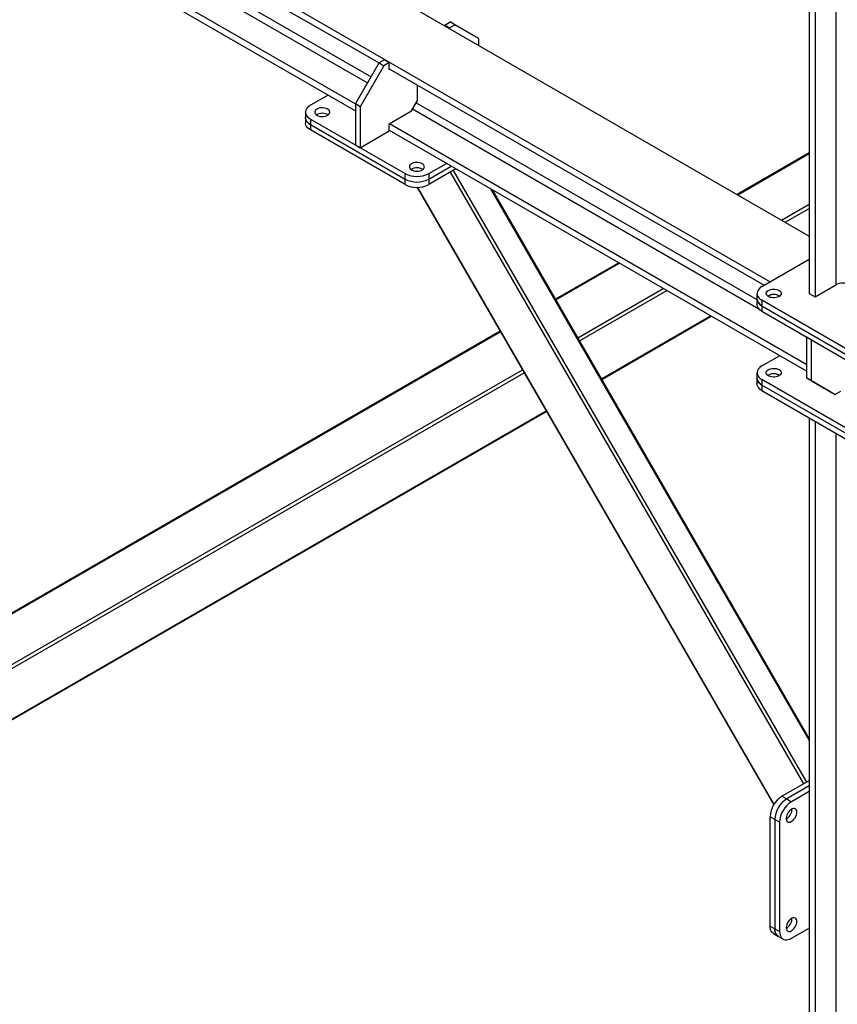
# Model space of a CAD drawing. Units: millimetres. Extents: x -8246 to 10903, y -12905 to 11539.
# Drawn here: x 3109 to 4087, y 3488 to 4665 of the extents above; entities that cross this region are included whole.
import ezdxf

# ---------------------------------------------------------------- set-up
doc = ezdxf.new("R2010")
doc.units = ezdxf.units.MM

msp = doc.modelspace()

# ---------------------------------------------------------------- linework, layer by layer
at = {"color": 7, "linetype": 'Continuous', "lineweight": 25}
for p, q in [((4053, 5545.9), (4053, 4337.4)), ((4060, 5541.9), (4060, 4333.4)), ((4084.8, 5527.6), (4084.8, 4347.7)), ((2709.5, 5181.6), (4053, 4406)), ((2638.8, 5140.8), (4006.3, 4351.3)), ((3109.7, 4860.8), (3538.9, 4613)), ((3142, 4820), (3529.4, 4596.4)), ((3137.8, 4812.7), (3525.1, 4589.1)), ((3110, 4795.2), (3510.6, 4564)), ((3109.7, 4787.3), (3510.6, 4555.8)), ((3617.4, 4658.3), (3623.8, 4662)), ((3629.4, 4658.7), (3623.8, 4662)), ((3623.1, 4655), (3617.4, 4658.3)), ((3617.4, 4657.5), (3617.4, 4658.3)), ((3623.1, 4655), (3629.4, 4658.7)), ((3623.1, 4654.2), (3623.1, 4655)), ((3657.7, 4642.4), (3629.4, 4658.7)), ((3657.7, 4642.4), (3657.7, 4634.2)), ((3545.3, 4616.7), (3538.9, 4613)), ((3545.3, 4616.7), (3550.9, 4613.4)), ((3510.6, 4564), (3538.9, 4613)), ((3544.6, 4609.7), (3516.3, 4560.7)), ((3538.9, 4613), (3544.6, 4609.7)), ((3550.9, 4613.4), (3544.6, 4609.7)), ((3550.9, 4604.8), (3550.9, 4613.4)), ((3550.9, 4606), (3999.2, 4347.2)), ((3552, 4605.4), (3550.9, 4604.8)), ((3584.9, 4568.1), (3584.9, 4586.4)), ((3478.1, 4574.6), (3456.9, 4562.4)), ((3577.8, 4555.8), (3584.9, 4568.1)), ((3516.3, 4560.7), (3510.6, 4564)), ((3510.6, 4564), (3510.6, 4515)), ((3516.3, 4560.7), (3516.3, 4511.7)), ((3550.9, 4540.3), (3577.8, 4555.8)), ((3579, 4558), (3992.7, 4319.2)), ((3583.3, 4565.3), (3990.5, 4330.2)), ((3451, 4554.2), (3451, 4547.7)), ((3451, 4547.7), (3451, 4541.1)), ((3456.9, 4546), (3570, 4480.7)), ((3456.9, 4546), (3456.9, 4539.5)), ((3456.9, 4539.5), (3570, 4474.2)), ((3456.9, 4539.5), (3456.9, 4533)), ((3570, 4467.6), (3456.9, 4533)), ((3516.3, 4511.7), (3550.9, 4531.7)), ((3550.9, 4531.7), (3550.9, 4540.3)), ((3550.9, 4532.6), (4050.1, 4244.4)), ((3551.3, 4540.5), (4050.1, 4252.5)), ((3510.6, 4515), (3516.3, 4511.7)), ((4053, 4505.6), (3966.8, 4455.8)), ((3967.6, 4455.3), (4053, 4504.6)), ((3598.3, 4480.7), (3619.5, 4493)), ((3598.3, 4474.2), (3625.2, 4489.7)), ((3630.8, 4486.4), (3598.3, 4467.6)), ((3627.5, 4484.5), (4049.6, 3753.3)), ((3570, 4474.2), (3570, 4480.7)), ((3570, 4467.6), (3570, 4474.2)), ((3598.3, 4480.7), (3598.3, 4474.2)), ((3598.3, 4474.2), (3598.3, 4467.6)), ((3623.9, 4482.4), (4046, 3751.2)), ((3584.4, 4464.3), (4010.6, 3726.1)), ((3585, 4464.3), (4010.9, 3726.6)), ((3672.2, 4462.5), (4053, 3803.1)), ((4053, 3805.6), (3674.4, 4461.3)), ((4020, 4425.1), (4053, 4444.1)), ((4024.2, 4422.6), (4053, 4439.2)), ((3825.3, 4374.1), (3749.9, 4330.6)), ((3750.3, 4329.8), (3826.2, 4373.6)), ((3996.4, 4345.6), (4053, 4378.3)), ((3776.5, 4284.5), (3878.5, 4343.4)), ((4060, 4333.4), (4084.8, 4347.7)), ((3778.6, 4280.8), (3882.8, 4341)), ((3990.5, 4337.4), (3990.5, 4330.9)), ((4016.9, 4334.6), (4017.5, 4334.2)), ((4053, 4337.4), (4060, 4333.4)), ((3990.5, 4330.9), (3990.5, 4324.4)), ((4109.5, 4264), (3996.4, 4329.3)), ((3996.4, 4329.3), (3996.4, 4322.8)), ((3996.4, 4322.8), (4109.5, 4257.4)), ((3996.4, 4322.8), (3996.4, 4316.2)), ((3804.8, 4235.5), (3935.1, 4310.8)), ((3805.2, 4234.8), (3936, 4310.3)), ((3996.4, 4316.2), (4109.5, 4250.9)), ((3683.6, 4292.4), (2674.1, 3709.6)), ((2674.1, 3708.6), (3684.1, 4291.6)), ((4055.8, 4281.9), (4050.1, 4285.2)), ((4050.1, 4236.2), (4050.1, 4285.2)), ((4055.8, 4232.9), (4055.8, 4281.9)), ((3996.4, 4250.9), (4017.6, 4263.1)), ((2708.5, 3668), (3710.2, 4246.3)), ((2710.6, 3664.3), (3712.4, 4242.6)), ((3990.5, 4242.7), (3990.5, 4236.2)), ((4016.9, 4239.9), (4017.5, 4239.5)), ((3990.5, 4236.2), (3990.5, 4229.7)), ((4109.5, 4169.3), (3996.4, 4234.6)), ((3996.4, 4234.6), (3996.4, 4228)), ((4109.5, 4162.7), (3996.4, 4228)), ((3996.4, 4228), (3996.4, 4221.5)), ((4050.1, 4236.2), (4055.8, 4232.9)), ((4078.4, 4219.9), (4050.1, 4236.2)), ((4055.8, 4232.9), (4084.1, 4216.6)), ((3996.4, 4221.5), (4109.5, 4156.2)), ((4084.1, 4216.6), (4078.4, 4219.9)), ((4090.4, 4220.3), (4084.1, 4216.6)), ((2713.7, 3605.7), (3738.5, 4197.3)), ((2713.7, 3604.7), (3739, 4196.5)), ((4053, 4188.8), (4053, 2340.2)), ((4060, 4184.8), (4060, 2336.1)), ((4084.8, 4170.5), (4084.8, 2350.4)), ((4020.4, 3736.5), (4053, 3755.3)), ((4053, 3748.7), (4026.1, 3733.2)), ((4020.4, 3736.5), (4026.1, 3733.2)), ((4026.1, 3733.2), (4031.8, 3729.9)), ((4053, 3742.2), (4031.8, 3729.9)), ((4032.5, 3720.6), (4032.4, 3721.3)), ((4012, 3708.7), (4006.3, 3712)), ((4006.3, 3581.3), (4006.3, 3712)), ((4017.6, 3705.4), (4012, 3708.7)), ((4012, 3708.7), (4012, 3578.1)), ((4026.1, 3709.5), (4025.4, 3709.2)), ((4017.6, 3705.4), (4017.6, 3574.8)), ((4032.5, 3589.9), (4032.4, 3590.7)), ((4006.3, 3581.3), (4012, 3578.1)), ((4026.1, 3578.9), (4025.4, 3578.5)), ((4031.8, 3566.6), (4053, 3578.9)), ((4010.4, 3572.2), (4016.1, 3568.9)), ((4012, 3578.1), (4017.6, 3574.8)), ((4016.1, 3568.9), (4021.8, 3565.6))]:
    msp.add_line(p, q, dxfattribs=at)
at = {"color": 7, "linetype": 'Continuous', "lineweight": 25, "flags": 128}
for points in [[(3456.9, 4562.4), (3455, 4561.1), (3453.5, 4559.7), (3452.3, 4558.2), (3451.5, 4556.6), (3451.1, 4555), (3451.1, 4553.4), (3451.5, 4551.7), (3452.3, 4550.2), (3453.5, 4548.7), (3455, 4547.3), (3456.9, 4546)], [(3477.4, 4550.5), (3478.5, 4551.3), (3479.4, 4552.3), (3479.9, 4553.3), (3480, 4554.3), (3479.8, 4555.4), (3479.2, 4556.4), (3478.3, 4557.3), (3477.1, 4558), (3475.6, 4558.7), (3473.9, 4559.1), (3472.2, 4559.3), (3470.3, 4559.4), (3468.5, 4559.2), (3466.9, 4558.8), (3465.3, 4558.2), (3464, 4557.5), (3463, 4556.6), (3462.4, 4555.6), (3462, 4554.6), (3462.1, 4553.5), (3462.5, 4552.5), (3463.3, 4551.6), (3464.3, 4550.7), (3465.7, 4550), (3467.3, 4549.5), (3469, 4549.1), (3470.8, 4549), (3472.6, 4549.1), (3474.4, 4549.4), (3476, 4549.9), (3477.4, 4550.5)], [(3456.9, 4539.5), (3455, 4540.7), (3453.5, 4542.1), (3452.3, 4543.6), (3451.5, 4545.2), (3451.1, 4546.8), (3451, 4547.7)], [(3451, 4547.7), (3451.1, 4546.8), (3451.5, 4545.2), (3452.3, 4543.6), (3453.5, 4542.1), (3455, 4540.7), (3456.9, 4539.5)], [(3456.9, 4533), (3455, 4534.2), (3453.5, 4535.6), (3452.3, 4537.1), (3451.5, 4538.7), (3451.1, 4540.3), (3451, 4541.1)], [(3590.5, 4485.2), (3591.7, 4486), (3592.5, 4486.9), (3593, 4488), (3593.2, 4489), (3592.9, 4490.1), (3592.3, 4491), (3591.4, 4492), (3590.2, 4492.7), (3588.7, 4493.4), (3587.1, 4493.8), (3585.3, 4494), (3583.5, 4494.1), (3581.7, 4493.9), (3580, 4493.5), (3578.5, 4492.9), (3577.2, 4492.2), (3576.2, 4491.3), (3575.5, 4490.3), (3575.2, 4489.3), (3575.2, 4488.2), (3575.6, 4487.2), (3576.4, 4486.2), (3577.5, 4485.4), (3578.8, 4484.7), (3580.4, 4484.2), (3582.1, 4483.8), (3583.9, 4483.7), (3585.7, 4483.8), (3587.5, 4484.1), (3589.1, 4484.5), (3590.5, 4485.2)], [(3996.4, 4345.6), (3994.5, 4344.4), (3993, 4343), (3991.8, 4341.5), (3991, 4339.9), (3990.6, 4338.3), (3990.6, 4336.6), (3991, 4335), (3991.8, 4333.4), (3993, 4331.9), (3994.5, 4330.5), (3996.4, 4329.3)], [(4016.9, 4341.1), (4018.1, 4340.3), (4018.9, 4339.4), (4019.4, 4338.4), (4019.5, 4337.3), (4019.3, 4336.3), (4018.7, 4335.3), (4017.8, 4334.4), (4016.6, 4333.6), (4015.1, 4333), (4013.5, 4332.5), (4011.7, 4332.3), (4009.9, 4332.3), (4008.1, 4332.5), (4006.4, 4332.8), (4004.9, 4333.4), (4003.6, 4334.2), (4002.6, 4335), (4001.9, 4336), (4001.6, 4337.1), (4001.6, 4338.1), (4002, 4339.1), (4002.8, 4340.1), (4003.9, 4340.9), (4005.2, 4341.6), (4006.8, 4342.2), (4008.5, 4342.5), (4010.3, 4342.6), (4012.1, 4342.6), (4013.9, 4342.3), (4015.5, 4341.8), (4016.9, 4341.1)], [(3990.5, 4330.9), (3990.6, 4330.1), (3991, 4328.5), (3991.8, 4326.9), (3993, 4325.4), (3994.5, 4324), (3996.4, 4322.8)], [(3996.4, 4322.8), (3994.5, 4324), (3993, 4325.4), (3991.8, 4326.9), (3991, 4328.5), (3990.6, 4330.1), (3990.5, 4330.9)], [(3996.4, 4316.2), (3994.5, 4317.5), (3993, 4318.9), (3991.8, 4320.3), (3991, 4321.9), (3990.6, 4323.6), (3990.5, 4324.4)], [(3996.4, 4250.9), (3994.5, 4249.6), (3993, 4248.3), (3991.8, 4246.8), (3991, 4245.2), (3990.6, 4243.6), (3990.6, 4241.9), (3991, 4240.3), (3991.8, 4238.7), (3993, 4237.2), (3994.5, 4235.8), (3996.4, 4234.6)], [(4016.9, 4246.4), (4018.1, 4245.6), (4018.9, 4244.7), (4019.4, 4243.6), (4019.5, 4242.6), (4019.3, 4241.6), (4018.7, 4240.6), (4017.8, 4239.7), (4016.6, 4238.9), (4015.1, 4238.3), (4013.5, 4237.8), (4011.7, 4237.6), (4009.9, 4237.5), (4008.1, 4237.7), (4006.4, 4238.1), (4004.9, 4238.7), (4003.6, 4239.4), (4002.6, 4240.3), (4001.9, 4241.3), (4001.6, 4242.3), (4001.6, 4243.4), (4002, 4244.4), (4002.8, 4245.4), (4003.9, 4246.2), (4005.2, 4246.9), (4006.8, 4247.5), (4008.5, 4247.8), (4010.3, 4247.9), (4012.1, 4247.8), (4013.9, 4247.6), (4015.5, 4247.1), (4016.9, 4246.4)], [(3996.4, 4228), (3994.5, 4229.3), (3993, 4230.7), (3991.8, 4232.2), (3991, 4233.7), (3990.6, 4235.4), (3990.5, 4236.2)], [(3990.5, 4236.2), (3990.6, 4235.4), (3991, 4233.7), (3991.8, 4232.2), (3993, 4230.7), (3994.5, 4229.3), (3996.4, 4228)], [(3996.4, 4221.5), (3994.5, 4222.7), (3993, 4224.1), (3991.8, 4225.6), (3991, 4227.2), (3990.6, 4228.8), (3990.5, 4229.7)], [(4038.1, 3717.3), (4038, 3718.7), (4037.6, 3719.9), (4037, 3720.8), (4036.1, 3721.5), (4035.1, 3721.8), (4034, 3721.8), (4032.7, 3721.4), (4031.4, 3720.8), (4030.2, 3719.8), (4029, 3718.6), (4027.9, 3717.2), (4026.9, 3715.6), (4026.2, 3714), (4025.7, 3712.3), (4025.4, 3710.7), (4025.4, 3709.2), (4025.7, 3707.9), (4026.2, 3706.8), (4026.9, 3706), (4027.9, 3705.6), (4029, 3705.4), (4030.2, 3705.6), (4031.4, 3706.1), (4032.7, 3706.9), (4034, 3708), (4035.1, 3709.3), (4036.1, 3710.8), (4037, 3712.4), (4037.6, 3714.1), (4038, 3715.7), (4038.1, 3717.3)], [(4038.1, 3586.6), (4038, 3588), (4037.6, 3589.2), (4037, 3590.2), (4036.1, 3590.8), (4035.1, 3591.1), (4034, 3591.1), (4032.7, 3590.8), (4031.4, 3590.1), (4030.2, 3589.2), (4029, 3587.9), (4027.9, 3586.5), (4026.9, 3585), (4026.2, 3583.3), (4025.7, 3581.7), (4025.4, 3580.1), (4025.4, 3578.6), (4025.7, 3577.3), (4026.2, 3576.2), (4026.9, 3575.4), (4027.9, 3574.9), (4029, 3574.8), (4030.2, 3574.9), (4031.4, 3575.4), (4032.7, 3576.3), (4034, 3577.4), (4035.1, 3578.7), (4036.1, 3580.2), (4037, 3581.8), (4037.6, 3583.4), (4038, 3585.1), (4038.1, 3586.6)], [(4010.4, 3572.2), (4009.8, 3572.6), (4008.5, 3573.8), (4007.6, 3575.3), (4006.9, 3577.1), (4006.4, 3579.1), (4006.3, 3581.3)], [(4016.1, 3568.9), (4015.4, 3569.4), (4014.2, 3570.5), (4013.2, 3572), (4012.5, 3573.8), (4012.1, 3575.8), (4012, 3578.1)], [(4012, 3578.1), (4012.1, 3575.8), (4012.5, 3573.8), (4013.2, 3572), (4014.2, 3570.5), (4015.4, 3569.4), (4016.1, 3568.9)], [(4017.6, 3574.8), (4017.8, 3572.6), (4018.2, 3570.5), (4018.9, 3568.8), (4019.9, 3567.3), (4021.1, 3566.1), (4022.5, 3565.3), (4024.1, 3564.8), (4025.9, 3564.7), (4027.8, 3565), (4029.7, 3565.6), (4031.8, 3566.6)]]:
    msp.add_lwpolyline(points, dxfattribs=at)
at = {"color": 7, "linetype": 'Continuous', "lineweight": 25}
for centre, radius, start, end in [((3471, 4539.8), 13.1, 57.7576, 122.2424), ((3584.2, 4474.5), 13.1, 57.7576, 122.2424), ((3584.2, 4507.9), 30.6, 242.4914, 297.5086), ((3584.2, 4501.3), 30.6, 242.4914, 297.5086), ((3584.2, 4494.8), 30.6, 242.4914, 297.5086), ((4093.3, 4331.4), 18.4, 62.4805, 117.5195), ((4010.5, 4323.1), 13.1, 57.785, 122.215), ((4010.6, 4322.7), 13.4, 61.896, 121.5988), ((4010.6, 4228), 13.4, 61.896, 121.5988), ((4010.5, 4228.4), 13.1, 57.785, 122.215), ((4036.9, 3710.7), 30.6, 122.4871, 177.5129), ((4042.5, 3707.4), 30.6, 122.4871, 177.5129), ((4042.5, 3707.4), 30.6, 122.4873, 177.5127), ((4048.2, 3704.1), 30.6, 122.4873, 177.5127), ((4019, 3721), 13.4, 298.392, 358.1088), ((4019, 3720.9), 13.4, 301.8911, 1.6134), ((4019, 3590.3), 13.4, 298.392, 358.1088), ((4019, 3590.3), 13.4, 301.8911, 1.6134)]:
    msp.add_arc(centre, radius, start, end, dxfattribs=at)

doc.saveas('drawing.dxf')
